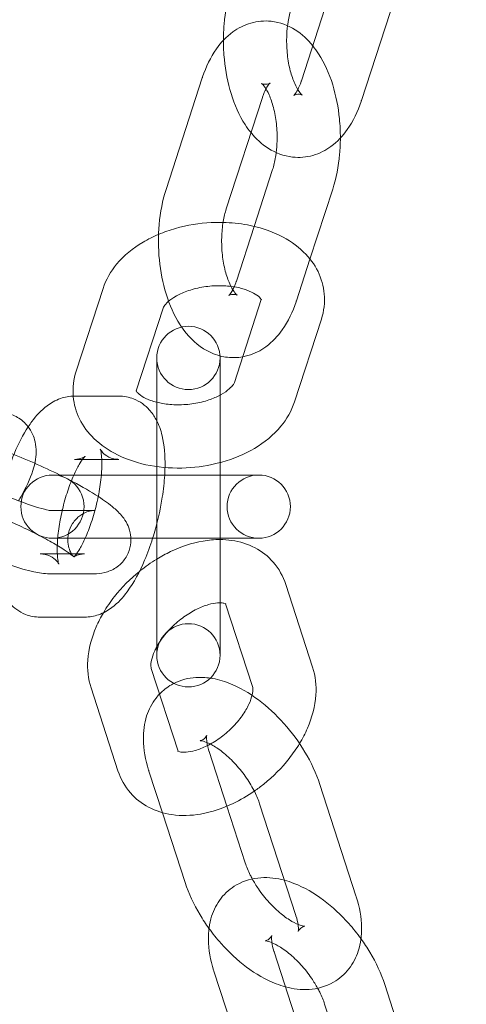
# Model space of a CAD drawing. Units: millimetres. Extents: x 0 to 23420, y -1000 to 12006.
# Drawn here: x 20201 to 20236, y 5464 to 5541 of the extents above; entities that cross this region are included whole.
import ezdxf

# ---------------------------------------------------------------- set-up
doc = ezdxf.new("R2010")
doc.units = ezdxf.units.MM

# ---------------------------------------------------------------- blocks, each defined once
blk = doc.blocks.new('A$C0b3de8f3')
at = {"color": 0, "linetype": 'Continuous', "lineweight": 0}
for p, q in [((-29588.327, 3947.419), (-29585.463, 3956.232)), ((-29583.571, 3945.874), (-29580.708, 3954.687)), ((-29596.16, 3947.658), (-29599.023, 3938.845)), ((-29591.404, 3946.113), (-29594.268, 3937.3)), ((-29592.061, 3935.926), (-29590.604, 3940.409)), ((-29587.643, 3933.342), (-29585.849, 3938.864)), ((-29593.468, 3931.596), (-29592.061, 3935.926)), ((-29588.713, 3930.051), (-29587.643, 3933.342)), ((-29604.012, 3931.014), (-29606.138, 3924.473)), ((-29593.623, 3923.593), (-29591.498, 3930.134)), ((-29599.257, 3929.469), (-29601.382, 3922.928)), ((-29588.868, 3922.048), (-29586.743, 3928.589)), ((-29599.759, 3925.526), (-29599.759, 3920.555)), ((-29594.759, 3919.126), (-29594.759, 3925.526)), ((-29602.752, 3922.512), (-29606.271, 3922.512)), ((-29599.759, 3920.555), (-29599.759, 3919.126)), ((-29599.759, 3911.276), (-29599.759, 3919.126)), ((-29594.759, 3916.276), (-29594.759, 3919.126)), ((-29605.632, 3917.512), (-29606.271, 3917.512)), ((-29602.752, 3917.512), (-29605.632, 3917.512)), ((-29606.318, 3916.276), (-29608.013, 3916.276)), ((-29595.569, 3916.276), (-29606.318, 3916.276)), ((-29595.569, 3916.276), (-29592.05, 3916.276)), ((-29594.759, 3911.276), (-29594.759, 3916.276)), ((-29591.694, 3916.276), (-29592.05, 3916.276)), ((-29608.217, 3913.47), (-29608.19, 3913.47)), ((-29608.19, 3913.47), (-29604.698, 3913.47)), ((-29608.013, 3911.276), (-29601.807, 3911.276)), ((-29601.807, 3911.276), (-29595.569, 3911.276)), ((-29599.759, 3908.426), (-29599.759, 3911.276)), ((-29595.569, 3911.276), (-29592.05, 3911.276)), ((-29594.759, 3908.426), (-29594.759, 3911.276)), ((-29592.05, 3911.276), (-29591.694, 3911.276)), ((-29608.99, 3910.04), (-29605.472, 3910.04)), ((-29608.217, 3908.47), (-29604.698, 3908.47)), ((-29599.759, 3908.426), (-29599.759, 3902.026)), ((-29594.759, 3902.026), (-29594.759, 3908.426)), ((-29587.435, 3901.094), (-29589.561, 3907.635)), ((-29592.191, 3899.549), (-29594.316, 3906.09)), ((-29608.99, 3905.04), (-29605.472, 3905.04)), ((-29600.202, 3900.991), (-29598.077, 3894.45)), ((-29604.957, 3899.446), (-29602.832, 3892.905)), ((-29595.624, 3894.425), (-29594.217, 3890.095)), ((-29600.379, 3892.88), (-29599.31, 3889.589)), ((-29584.005, 3883.013), (-29586.869, 3891.826)), ((-29594.217, 3890.095), (-29592.761, 3885.613)), ((-29588.761, 3881.468), (-29591.624, 3890.281)), ((-29599.31, 3889.589), (-29597.516, 3884.067)), ((-29590.483, 3878.603), (-29587.62, 3869.79)), ((-29595.238, 3877.058), (-29592.375, 3868.245)), ((-29579.933, 3870.481), (-29581.728, 3876.003)), ((-29585.026, 3869.975), (-29586.483, 3874.458))]:
    blk.add_line(p, q, dxfattribs=at)
blk.add_circle((-29487.056, 3913.776), 225, dxfattribs=at)
for centre, radius, start, end in [((-29487.056, 3913.776), 245, 17.82571, 342.17429), ((-29597.259, 3925.526), 2.5, 0, 180), ((-29597.259, 3925.526), 2.5, 180, 0), ((-29608.013, 3913.776), 2.5, 90, 270), ((-29608.013, 3913.776), 2.5, 270, 90), ((-29591.694, 3913.776), 2.5, 90, 270), ((-29591.694, 3913.776), 2.5, 270, 90), ((-29597.259, 3902.026), 2.5, 0, 180), ((-29597.259, 3902.026), 2.5, 180, 0)]:
    blk.add_arc(centre, radius, start, end, dxfattribs=at)
for points, knots in [([(-29593.882, 3954.668), (-29594.165, 3953.796), (-29594.345, 3952.864), (-29594.469, 3951.485), (-29594.489, 3951.059), (-29594.49, 3950.632)], [0.9684313, 0.9684313, 0.9684313, 0.9684313, 1.348307, 1.348307, 1.515437, 1.515437, 1.515437, 1.515437]), ([(-29589.127, 3953.123), (-29589.222, 3952.829), (-29589.305, 3952.49), (-29589.386, 3952.01), (-29589.402, 3951.896), (-29589.417, 3951.78)], [0.9684313, 0.9684313, 0.9684313, 0.9684313, 1.2091687, 1.2091687, 1.2820832, 1.2820832, 1.2820832, 1.2820832]), ([(-29587.423, 3950.2), (-29587.81, 3950.678), (-29588.266, 3951.112), (-29589.363, 3951.803), (-29590.013, 3952.056), (-29591.247, 3952.192), (-29591.804, 3952.143), (-29592.847, 3951.845), (-29593.328, 3951.595), (-29594.265, 3950.913), (-29594.688, 3950.454), (-29595.516, 3949.283), (-29595.868, 3948.534), (-29596.143, 3947.71), (-29596.151, 3947.684), (-29596.16, 3947.658)], [5.707269, 5.707269, 5.707269, 5.707269, 5.968048, 5.968048, 6.226953, 6.226953, 6.426613, 6.426613, 6.632388, 6.632388, 6.890995, 6.890995, 7.240283, 7.240283, 7.251617, 7.251617, 7.251617, 7.251617]), ([(-29589.417, 3951.78), (-29589.454, 3951.484), (-29589.478, 3951.174), (-29589.499, 3950.406), (-29589.48, 3949.942), (-29589.38, 3949.044), (-29589.301, 3948.611), (-29589.1, 3947.841), (-29588.98, 3947.501), (-29588.739, 3946.959), (-29588.617, 3946.748), (-29588.417, 3946.462), (-29588.334, 3946.376), (-29588.245, 3946.296), (-29588.236, 3946.299), (-29588.327, 3946.341), (-29588.461, 3946.379), (-29588.757, 3946.366), (-29588.892, 3946.305), (-29588.928, 3946.283), (-29588.93, 3946.281), (-29588.93, 3946.281)], [1.282083, 1.282083, 1.282083, 1.282083, 1.467926, 1.467926, 1.736065, 1.736065, 2.003679, 2.003679, 2.260295, 2.260295, 2.496026, 2.496026, 2.707595, 2.707595, 2.910295, 2.910295, 3.163734, 3.163734, 3.446788, 3.446788, 3.497244, 3.497244, 3.497244, 3.497244]), ([(-29594.49, 3950.632), (-29594.491, 3950.122), (-29594.467, 3949.611), (-29594.325, 3948.181), (-29594.148, 3947.273), (-29593.61, 3945.537), (-29593.248, 3944.71), (-29592.626, 3943.748), (-29592.473, 3943.536), (-29592.308, 3943.332)], [1.515437, 1.515437, 1.515437, 1.515437, 1.714859, 1.714859, 2.079276, 2.079276, 2.454479, 2.454479, 2.565677, 2.565677, 2.565677, 2.565677]), ([(-29585.241, 3942.9), (-29585.24, 3943.409), (-29585.264, 3943.92), (-29585.406, 3945.351), (-29585.584, 3946.259), (-29586.121, 3947.995), (-29586.483, 3948.821), (-29587.105, 3949.783), (-29587.258, 3949.996), (-29587.423, 3950.2)], [4.65703, 4.65703, 4.65703, 4.65703, 4.856452, 4.856452, 5.220868, 5.220868, 5.596072, 5.596072, 5.707269, 5.707269, 5.707269, 5.707269]), ([(-29590.314, 3941.752), (-29590.277, 3942.048), (-29590.253, 3942.357), (-29590.232, 3943.126), (-29590.252, 3943.59), (-29590.351, 3944.487), (-29590.43, 3944.92), (-29590.631, 3945.69), (-29590.751, 3946.03), (-29590.992, 3946.573), (-29591.114, 3946.784), (-29591.315, 3947.07), (-29591.397, 3947.156), (-29591.486, 3947.236), (-29591.495, 3947.232), (-29591.404, 3947.191), (-29591.27, 3947.153), (-29590.975, 3947.166), (-29590.839, 3947.227), (-29590.803, 3947.249), (-29590.801, 3947.251), (-29590.801, 3947.251)], [4.423676, 4.423676, 4.423676, 4.423676, 4.609519, 4.609519, 4.877657, 4.877657, 5.145272, 5.145272, 5.401888, 5.401888, 5.637618, 5.637618, 5.849187, 5.849187, 6.051888, 6.051888, 6.305326, 6.305326, 6.58838, 6.58838, 6.638837, 6.638837, 6.638837, 6.638837]), ([(-29590.801, 3947.251), (-29590.801, 3947.251), (-29590.836, 3947.224), (-29590.95, 3947.085), (-29591.032, 3946.967), (-29591.21, 3946.631), (-29591.307, 3946.408), (-29591.397, 3946.135), (-29591.401, 3946.124), (-29591.404, 3946.113)], [6.6388371, 6.6388371, 6.6388371, 6.6388371, 6.8227958, 6.8227958, 7.0250612, 7.0250612, 7.2426925, 7.2426925, 7.2516166, 7.2516166, 7.2516166, 7.2516166]), ([(-29588.93, 3946.281), (-29588.93, 3946.281), (-29588.895, 3946.308), (-29588.781, 3946.446), (-29588.699, 3946.565), (-29588.521, 3946.9), (-29588.424, 3947.124), (-29588.334, 3947.397), (-29588.33, 3947.408), (-29588.327, 3947.419)], [3.4972444, 3.4972444, 3.4972444, 3.4972444, 3.6812031, 3.6812031, 3.8834685, 3.8834685, 4.1010998, 4.1010998, 4.110024, 4.110024, 4.110024, 4.110024]), ([(-29592.308, 3943.332), (-29591.921, 3942.854), (-29591.465, 3942.42), (-29590.368, 3941.729), (-29589.718, 3941.475), (-29588.484, 3941.34), (-29587.928, 3941.389), (-29586.884, 3941.687), (-29586.403, 3941.936), (-29585.466, 3942.618), (-29585.043, 3943.078), (-29584.215, 3944.249), (-29583.863, 3944.997), (-29583.588, 3945.822), (-29583.58, 3945.848), (-29583.571, 3945.874)], [2.565677, 2.565677, 2.565677, 2.565677, 2.826455, 2.826455, 3.085361, 3.085361, 3.28502, 3.28502, 3.490795, 3.490795, 3.749402, 3.749402, 4.09869, 4.09869, 4.110024, 4.110024, 4.110024, 4.110024]), ([(-29585.849, 3938.864), (-29585.566, 3939.736), (-29585.386, 3940.668), (-29585.262, 3942.047), (-29585.242, 3942.473), (-29585.241, 3942.9)], [4.110024, 4.110024, 4.110024, 4.110024, 4.4898997, 4.4898997, 4.6570297, 4.6570297, 4.6570297, 4.6570297]), ([(-29590.604, 3940.409), (-29590.509, 3940.702), (-29590.426, 3941.042), (-29590.346, 3941.522), (-29590.329, 3941.636), (-29590.314, 3941.752)], [4.110024, 4.110024, 4.110024, 4.110024, 4.3507614, 4.3507614, 4.4236759, 4.4236759, 4.4236759, 4.4236759]), ([(-29599.023, 3938.845), (-29599.307, 3937.973), (-29599.487, 3937.041), (-29599.656, 3935.159), (-29599.65, 3934.213), (-29599.466, 3932.358), (-29599.289, 3931.45), (-29598.751, 3929.714), (-29598.389, 3928.887), (-29597.871, 3928.086), (-29597.831, 3928.027), (-29597.791, 3927.968)], [0.968431, 0.968431, 0.968431, 0.968431, 1.348307, 1.348307, 1.714859, 1.714859, 2.079276, 2.079276, 2.454479, 2.454479, 2.484578, 2.484578, 2.484578, 2.484578]), ([(-29594.268, 3937.3), (-29594.363, 3937.006), (-29594.447, 3936.667), (-29594.574, 3935.903), (-29594.616, 3935.475), (-29594.64, 3934.583), (-29594.621, 3934.119), (-29594.522, 3933.222), (-29594.442, 3932.788), (-29594.241, 3932.018), (-29594.122, 3931.678), (-29593.88, 3931.136), (-29593.758, 3930.925), (-29593.558, 3930.639), (-29593.476, 3930.553), (-29593.405, 3930.49), (-29593.391, 3930.481), (-29593.391, 3930.481)], [0.968431, 0.968431, 0.968431, 0.968431, 1.209169, 1.209169, 1.467926, 1.467926, 1.736065, 1.736065, 2.003679, 2.003679, 2.260295, 2.260295, 2.496026, 2.496026, 2.707595, 2.707595, 2.82086, 2.82086, 2.82086, 2.82086]), ([(-29594.518, 3936.236), (-29594.829, 3936.243), (-29595.141, 3936.239), (-29596.407, 3936.176), (-29597.36, 3936.022), (-29598.733, 3935.635), (-29599.185, 3935.478), (-29599.622, 3935.294)], [7.7281885, 7.7281885, 7.7281885, 7.7281885, 7.8462358, 7.8462358, 8.20823, 8.20823, 8.3923536, 8.3923536, 8.3923536, 8.3923536]), ([(-29586.743, 3928.589), (-29586.538, 3929.221), (-29586.451, 3929.909), (-29586.567, 3931.202), (-29586.742, 3931.804), (-29587.299, 3932.936), (-29587.694, 3933.456), (-29588.699, 3934.436), (-29589.337, 3934.865), (-29590.824, 3935.598), (-29591.693, 3935.871), (-29593.225, 3936.156), (-29593.869, 3936.221), (-29594.518, 3936.236)], [6.082742, 6.082742, 6.082742, 6.082742, 6.337896, 6.337896, 6.569415, 6.569415, 6.821017, 6.821017, 7.125984, 7.125984, 7.481372, 7.481372, 7.728188, 7.728188, 7.728188, 7.728188]), ([(-29599.622, 3935.294), (-29600.048, 3935.115), (-29600.459, 3934.91), (-29601.64, 3934.212), (-29602.353, 3933.639), (-29603.399, 3932.378), (-29603.779, 3931.732), (-29604.012, 3931.014)], [8.3923536, 8.3923536, 8.3923536, 8.3923536, 8.5719772, 8.5719772, 8.9344285, 8.9344285, 9.2243349, 9.2243349, 9.2243349, 9.2243349]), ([(-29591.498, 3930.134), (-29591.483, 3930.182), (-29591.492, 3930.134), (-29591.488, 3930.12), (-29591.493, 3930.158), (-29591.648, 3930.335), (-29591.775, 3930.45), (-29592.14, 3930.678), (-29592.366, 3930.79), (-29592.912, 3930.99), (-29593.235, 3931.076), (-29593.957, 3931.201), (-29594.358, 3931.236), (-29595.192, 3931.241), (-29595.625, 3931.209), (-29596.467, 3931.076), (-29596.875, 3930.976), (-29597.609, 3930.728), (-29597.937, 3930.582), (-29598.478, 3930.28), (-29598.694, 3930.124), (-29599.01, 3929.844), (-29599.114, 3929.719), (-29599.227, 3929.549), (-29599.248, 3929.496), (-29599.257, 3929.469)], [6.082742, 6.082742, 6.082742, 6.082742, 6.442634, 6.442634, 6.756793, 6.756793, 7.018526, 7.018526, 7.254766, 7.254766, 7.499597, 7.499597, 7.756227, 7.756227, 8.020332, 8.020332, 8.284973, 8.284973, 8.542798, 8.542798, 8.788492, 8.788492, 9.024796, 9.024796, 9.224335, 9.224335, 9.224335, 9.224335]), ([(-29593.638, 3931.146), (-29593.583, 3931.27), (-29593.529, 3931.41), (-29593.475, 3931.574), (-29593.471, 3931.585), (-29593.468, 3931.596)], [3.974011, 3.974011, 3.974011, 3.974011, 4.1010998, 4.1010998, 4.110024, 4.110024, 4.110024, 4.110024]), ([(-29593.391, 3930.481), (-29593.391, 3930.481), (-29593.4, 3930.487), (-29593.468, 3930.518), (-29593.602, 3930.556), (-29593.898, 3930.543), (-29594.033, 3930.482), (-29594.088, 3930.448), (-29594.051, 3930.467), (-29593.922, 3930.623), (-29593.84, 3930.742), (-29593.752, 3930.908), (-29593.749, 3930.913), (-29593.747, 3930.918)], [2.82086, 2.82086, 2.82086, 2.82086, 2.910295, 2.910295, 3.163734, 3.163734, 3.446788, 3.446788, 3.681203, 3.681203, 3.883469, 3.883469, 3.889423, 3.889423, 3.889423, 3.889423]), ([(-29592.966, 3925.617), (-29592.827, 3925.642), (-29592.689, 3925.674), (-29592.025, 3925.864), (-29591.544, 3926.113), (-29590.607, 3926.795), (-29590.184, 3927.255), (-29589.356, 3928.426), (-29589.004, 3929.175), (-29588.73, 3929.999), (-29588.721, 3930.025), (-29588.713, 3930.051)], [3.232746, 3.232746, 3.232746, 3.232746, 3.2850202, 3.2850202, 3.4907953, 3.4907953, 3.7494022, 3.7494022, 4.0986902, 4.0986902, 4.110024, 4.110024, 4.110024, 4.110024]), ([(-29597.791, 3927.968), (-29597.336, 3927.305), (-29596.777, 3926.705), (-29595.669, 3926.007), (-29595.235, 3925.809), (-29594.764, 3925.687)], [2.4845781, 2.4845781, 2.4845781, 2.4845781, 2.8264552, 2.8264552, 3.0093384, 3.0093384, 3.0093384, 3.0093384]), ([(-29594.764, 3925.687), (-29594.569, 3925.636), (-29594.367, 3925.598), (-29593.766, 3925.532), (-29593.358, 3925.546), (-29592.966, 3925.617)], [3.0093384, 3.0093384, 3.0093384, 3.0093384, 3.0853607, 3.0853607, 3.232746, 3.232746, 3.232746, 3.232746]), ([(-29594.759, 3922.585), (-29594.728, 3922.601), (-29594.697, 3922.618), (-29594.403, 3922.783), (-29594.187, 3922.938), (-29593.87, 3923.219), (-29593.766, 3923.344), (-29593.654, 3923.514), (-29593.632, 3923.567), (-29593.623, 3923.593)], [5.3729466, 5.3729466, 5.3729466, 5.3729466, 5.401205, 5.401205, 5.6468995, 5.6468995, 5.883203, 5.883203, 6.0827423, 6.0827423, 6.0827423, 6.0827423]), ([(-29601.384, 3922.922), (-29601.395, 3922.884), (-29601.389, 3922.929), (-29601.391, 3922.937), (-29601.391, 3922.937), (-29601.391, 3922.937)], [2.9576883, 2.9576883, 2.9576883, 2.9576883, 3.3010414, 3.3010414, 3.3289043, 3.3289043, 3.3289043, 3.3289043]), ([(-29601.391, 3922.937), (-29601.391, 3922.937), (-29601.38, 3922.896), (-29601.232, 3922.727), (-29601.106, 3922.612), (-29600.74, 3922.384), (-29600.515, 3922.272), (-29600.096, 3922.12), (-29599.933, 3922.069), (-29599.759, 3922.025)], [3.3289043, 3.3289043, 3.3289043, 3.3289043, 3.6152007, 3.6152007, 3.8769333, 3.8769333, 4.1131733, 4.1131733, 4.2453997, 4.2453997, 4.2453997, 4.2453997]), ([(-29606.271, 3922.512), (-29606.673, 3922.512), (-29607.047, 3922.435), (-29607.793, 3922.175), (-29608.135, 3921.971), (-29608.928, 3921.38), (-29609.3, 3920.96), (-29609.74, 3920.367), (-29609.837, 3920.227), (-29609.931, 3920.083)], [6.2831853, 6.2831853, 6.2831853, 6.2831853, 6.4098788, 6.4098788, 6.5748807, 6.5748807, 6.8564158, 6.8564158, 6.94048, 6.94048, 6.94048, 6.94048]), ([(-29606.371, 3922.51), (-29606.37, 3922.499), (-29606.369, 3922.487), (-29606.313, 3921.861), (-29606.138, 3921.259), (-29605.581, 3920.126), (-29605.186, 3919.606), (-29604.181, 3918.626), (-29603.543, 3918.198), (-29602.057, 3917.465), (-29601.187, 3917.191), (-29599.356, 3916.851), (-29598.391, 3916.792), (-29596.525, 3916.884), (-29595.624, 3917.024), (-29594.759, 3917.256)], [3.192005, 3.192005, 3.192005, 3.192005, 3.196304, 3.196304, 3.427822, 3.427822, 3.679425, 3.679425, 3.984392, 3.984392, 4.33978, 4.33978, 4.704643, 4.704643, 5.046968, 5.046968, 5.046968, 5.046968]), ([(-29599.133, 3916.276), (-29599.12, 3916.507), (-29599.111, 3916.736), (-29599.095, 3917.812), (-29599.152, 3918.608), (-29599.442, 3919.812), (-29599.584, 3920.239), (-29599.961, 3920.93), (-29600.133, 3921.188), (-29600.666, 3921.771), (-29601.083, 3922.092), (-29601.959, 3922.437), (-29602.366, 3922.512), (-29602.752, 3922.512)], [5.151103, 5.151103, 5.151103, 5.151103, 5.255343, 5.255343, 5.64857, 5.64857, 5.867041, 5.867041, 5.993302, 5.993302, 6.161489, 6.161489, 6.283185, 6.283185, 6.283185, 6.283185]), ([(-29599.759, 3922.025), (-29599.611, 3921.987), (-29599.455, 3921.953), (-29598.923, 3921.862), (-29598.523, 3921.826), (-29597.689, 3921.821), (-29597.255, 3921.854), (-29596.414, 3921.986), (-29596.006, 3922.087), (-29595.311, 3922.321), (-29595.015, 3922.448), (-29594.759, 3922.585)], [4.2454, 4.2454, 4.2454, 4.2454, 4.358004, 4.358004, 4.614635, 4.614635, 4.87874, 4.87874, 5.14338, 5.14338, 5.372947, 5.372947, 5.372947, 5.372947]), ([(-29594.759, 3917.256), (-29594.709, 3917.269), (-29594.66, 3917.283), (-29593.695, 3917.554), (-29592.823, 3917.915), (-29591.241, 3918.85), (-29590.528, 3919.424), (-29589.482, 3920.684), (-29589.102, 3921.33), (-29588.868, 3922.048)], [5.046968, 5.046968, 5.046968, 5.046968, 5.066637, 5.066637, 5.430385, 5.430385, 5.792836, 5.792836, 6.082742, 6.082742, 6.082742, 6.082742]), ([(-29610.697, 3914.238), (-29610.629, 3914.35), (-29610.563, 3914.462), (-29610.098, 3915.272), (-29609.776, 3915.939), (-29609.413, 3917.083), (-29609.303, 3917.541), (-29609.301, 3918.356), (-29609.321, 3918.619), (-29609.474, 3919.288), (-29609.648, 3919.722), (-29610.179, 3920.399), (-29610.466, 3920.65), (-29611.08, 3921.012), (-29611.402, 3921.125), (-29611.929, 3921.232), (-29612.145, 3921.249), (-29612.345, 3921.249)], [3.71826, 3.71826, 3.71826, 3.71826, 3.780535, 3.780535, 4.171215, 4.171215, 4.420918, 4.420918, 4.525522, 4.525522, 4.661707, 4.661707, 4.757901, 4.757901, 4.853482, 4.853482, 4.928131, 4.928131, 4.928131, 4.928131]), ([(-29609.931, 3920.083), (-29610.342, 3919.457), (-29610.7, 3918.758), (-29611.351, 3917.221), (-29611.639, 3916.383), (-29612.106, 3914.698), (-29612.289, 3913.856), (-29612.548, 3912.191), (-29612.624, 3911.369), (-29612.64, 3910.259), (-29612.633, 3909.935), (-29612.613, 3909.618)], [6.94048, 6.94048, 6.94048, 6.94048, 7.306305, 7.306305, 7.680606, 7.680606, 8.036503, 8.036503, 8.396936, 8.396936, 8.550002, 8.550002, 8.550002, 8.550002]), ([(-29606.517, 3915.808), (-29607.125, 3916.13), (-29607.772, 3916.452), (-29609.12, 3917.083), (-29609.82, 3917.39), (-29611.188, 3917.949), (-29611.854, 3918.2), (-29613.134, 3918.632), (-29613.735, 3918.808), (-29614.707, 3919.015), (-29615.081, 3919.081), (-29615.562, 3919.081)], [2.775016, 2.775016, 2.775016, 2.775016, 3.098007, 3.098007, 3.435704, 3.435704, 3.777417, 3.777417, 4.143338, 4.143338, 4.409055, 4.409055, 4.409055, 4.409055]), ([(-29604.114, 3917.512), (-29604.119, 3917.619), (-29604.127, 3917.717), (-29604.157, 3918.016), (-29604.188, 3918.174), (-29604.228, 3918.32), (-29604.241, 3918.338), (-29604.208, 3918.272), (-29604.173, 3918.206), (-29604.014, 3918.017), (-29603.889, 3917.894), (-29603.504, 3917.656), (-29603.226, 3917.554), (-29602.888, 3917.515), (-29602.819, 3917.512), (-29602.752, 3917.512)], [5.3786506, 5.3786506, 5.3786506, 5.3786506, 5.4691951, 5.4691951, 5.6812515, 5.6812515, 5.8430703, 5.8430703, 5.9736401, 5.9736401, 6.1015848, 6.1015848, 6.2455509, 6.2455509, 6.2831853, 6.2831853, 6.2831853, 6.2831853]), ([(-29605.428, 3917.753), (-29605.428, 3917.753), (-29605.435, 3917.747), (-29605.475, 3917.707), (-29605.53, 3917.647), (-29605.683, 3917.446), (-29605.788, 3917.289), (-29606.037, 3916.864), (-29606.183, 3916.578), (-29606.491, 3915.888), (-29606.653, 3915.473), (-29606.96, 3914.559), (-29607.103, 3914.057), (-29607.229, 3913.525), (-29607.235, 3913.497), (-29607.242, 3913.47)], [6.622536, 6.622536, 6.622536, 6.622536, 6.687605, 6.687605, 6.839815, 6.839815, 7.028825, 7.028825, 7.258117, 7.258117, 7.518907, 7.518907, 7.797312, 7.797312, 7.812336, 7.812336, 7.812336, 7.812336]), ([(-29606.271, 3917.512), (-29606.013, 3917.512), (-29605.802, 3917.569), (-29605.548, 3917.67), (-29605.481, 3917.714), (-29605.435, 3917.747), (-29605.428, 3917.753), (-29605.428, 3917.753)], [6.2831853, 6.2831853, 6.2831853, 6.2831853, 6.4294887, 6.4294887, 6.55803, 6.55803, 6.6225361, 6.6225361, 6.6225361, 6.6225361]), ([(-29604.146, 3916.276), (-29604.129, 3916.481), (-29604.117, 3916.677), (-29604.103, 3917.1), (-29604.105, 3917.319), (-29604.114, 3917.512)], [5.0881699, 5.0881699, 5.0881699, 5.0881699, 5.2153321, 5.2153321, 5.3786506, 5.3786506, 5.3786506, 5.3786506]), ([(-29615.086, 3916.249), (-29614.726, 3916.056), (-29614.341, 3915.858), (-29613.41, 3915.4), (-29612.853, 3915.141), (-29611.752, 3914.658), (-29611.208, 3914.434), (-29610.206, 3914.05), (-29609.747, 3913.888), (-29608.994, 3913.651), (-29608.687, 3913.568), (-29608.306, 3913.484), (-29608.192, 3913.47), (-29608.18, 3913.469), (-29608.18, 3913.469), (-29608.18, 3913.469)], [5.883153, 5.883153, 5.883153, 5.883153, 6.107099, 6.107099, 6.408097, 6.408097, 6.709762, 6.709762, 7.003195, 7.003195, 7.271073, 7.271073, 7.476494, 7.476494, 7.486886, 7.486886, 7.486886, 7.486886]), ([(-29604.698, 3908.47), (-29604.472, 3908.47), (-29604.218, 3908.481), (-29603.741, 3908.599), (-29603.589, 3908.646), (-29603.159, 3908.832), (-29602.848, 3909.012), (-29602.346, 3909.527), (-29602.154, 3909.802), (-29601.905, 3910.377), (-29601.837, 3910.667), (-29601.789, 3911.228), (-29601.816, 3911.492), (-29601.921, 3911.995), (-29602.009, 3912.212), (-29602.22, 3912.642), (-29602.346, 3912.82), (-29602.7, 3913.27), (-29602.918, 3913.471), (-29603.517, 3913.984), (-29603.92, 3914.27), (-29604.97, 3914.951), (-29605.649, 3915.345), (-29606.433, 3915.763), (-29606.474, 3915.786), (-29606.517, 3915.808)], [1.267462, 1.267462, 1.267462, 1.267462, 1.39231, 1.39231, 1.442528, 1.442528, 1.519765, 1.519765, 1.573924, 1.573924, 1.622773, 1.622773, 1.677124, 1.677124, 1.74653, 1.74653, 1.845413, 1.845413, 2.041224, 2.041224, 2.355383, 2.355383, 2.752686, 2.752686, 2.775016, 2.775016, 2.775016, 2.775016]), ([(-29605.472, 3910.04), (-29605.73, 3910.04), (-29605.94, 3909.983), (-29606.195, 3909.881), (-29606.261, 3909.837), (-29606.323, 3909.793), (-29606.319, 3909.793), (-29606.268, 3909.844), (-29606.213, 3909.905), (-29606.059, 3910.106), (-29605.954, 3910.262), (-29605.706, 3910.687), (-29605.56, 3910.973), (-29605.251, 3911.663), (-29605.09, 3912.078), (-29604.783, 3912.992), (-29604.64, 3913.494), (-29604.398, 3914.514), (-29604.3, 3915.032), (-29604.195, 3915.783), (-29604.166, 3916.035), (-29604.146, 3916.276)], [3.141593, 3.141593, 3.141593, 3.141593, 3.287896, 3.287896, 3.416437, 3.416437, 3.546012, 3.546012, 3.698222, 3.698222, 3.887233, 3.887233, 4.116524, 4.116524, 4.377314, 4.377314, 4.655719, 4.655719, 4.939066, 4.939066, 5.08817, 5.08817, 5.08817, 5.08817]), ([(-29600.088, 3911.276), (-29600.01, 3911.525), (-29599.935, 3911.778), (-29599.637, 3912.853), (-29599.454, 3913.696), (-29599.232, 3915.118), (-29599.167, 3915.706), (-29599.133, 3916.276)], [4.4286498, 4.4286498, 4.4286498, 4.4286498, 4.5390134, 4.5390134, 4.8949104, 4.8949104, 5.1511026, 5.1511026, 5.1511026, 5.1511026]), ([(-29604.698, 3913.47), (-29604.735, 3913.47), (-29604.801, 3913.47), (-29605.008, 3913.437), (-29605.128, 3913.413), (-29605.441, 3913.299), (-29605.633, 3913.212), (-29606.042, 3912.911), (-29606.255, 3912.703), (-29606.573, 3912.211), (-29606.684, 3911.947), (-29606.804, 3911.43), (-29606.814, 3911.181), (-29606.778, 3910.734), (-29606.726, 3910.546), (-29606.619, 3910.244), (-29606.561, 3910.136), (-29606.465, 3909.972), (-29606.426, 3909.92), (-29606.365, 3909.842), (-29606.348, 3909.824), (-29606.338, 3909.813), (-29606.355, 3909.832), (-29606.443, 3909.907), (-29606.532, 3909.979), (-29606.811, 3910.183), (-29607.027, 3910.329), (-29607.594, 3910.685), (-29607.965, 3910.903), (-29608.823, 3911.376), (-29609.319, 3911.634), (-29610.37, 3912.151), (-29610.926, 3912.41), (-29612.027, 3912.893), (-29612.572, 3913.118), (-29613.573, 3913.502), (-29614.032, 3913.663), (-29614.785, 3913.901), (-29615.092, 3913.983), (-29615.473, 3914.067), (-29615.587, 3914.081), (-29615.603, 3914.082), (-29615.593, 3914.081), (-29615.562, 3914.081)], [1.267462, 1.267462, 1.267462, 1.267462, 1.35772, 1.35772, 1.426418, 1.426418, 1.491207, 1.491207, 1.550229, 1.550229, 1.600497, 1.600497, 1.651631, 1.651631, 1.710858, 1.710858, 1.775536, 1.775536, 1.843277, 1.843277, 1.92398, 1.92398, 2.033239, 2.033239, 2.190675, 2.190675, 2.408262, 2.408262, 2.674211, 2.674211, 2.965507, 2.965507, 3.266504, 3.266504, 3.568169, 3.568169, 3.861603, 3.861603, 4.129481, 4.129481, 4.334902, 4.334902, 4.409055, 4.409055, 4.409055, 4.409055]), ([(-29607.242, 3913.47), (-29607.355, 3912.983), (-29607.446, 3912.493), (-29607.579, 3911.547), (-29607.619, 3911.091), (-29607.643, 3910.32), (-29607.632, 3909.995), (-29607.586, 3909.535), (-29607.554, 3909.377), (-29607.514, 3909.232), (-29607.502, 3909.213), (-29607.535, 3909.279), (-29607.57, 3909.345), (-29607.729, 3909.535), (-29607.854, 3909.658), (-29608.239, 3909.895), (-29608.516, 3909.997), (-29608.855, 3910.036), (-29608.924, 3910.04), (-29608.99, 3910.04)], [7.812336, 7.812336, 7.812336, 7.812336, 8.080659, 8.080659, 8.356925, 8.356925, 8.610788, 8.610788, 8.822844, 8.822844, 8.984663, 8.984663, 9.115233, 9.115233, 9.243177, 9.243177, 9.387144, 9.387144, 9.424778, 9.424778, 9.424778, 9.424778]), ([(-29605.472, 3905.04), (-29605.07, 3905.04), (-29604.695, 3905.116), (-29603.95, 3905.376), (-29603.608, 3905.58), (-29602.815, 3906.171), (-29602.443, 3906.591), (-29601.563, 3907.779), (-29601.117, 3908.619), (-29600.489, 3910.101), (-29600.277, 3910.679), (-29600.088, 3911.276)], [3.141593, 3.141593, 3.141593, 3.141593, 3.268286, 3.268286, 3.433288, 3.433288, 3.714823, 3.714823, 4.164712, 4.164712, 4.42865, 4.42865, 4.42865, 4.42865]), ([(-29594.759, 3911.173), (-29595.209, 3911.175), (-29595.658, 3911.134), (-29596.982, 3910.906), (-29597.846, 3910.617), (-29599.044, 3910.045), (-29599.406, 3909.848), (-29599.759, 3909.632)], [1.0980108, 1.0980108, 1.0980108, 1.0980108, 1.2777703, 1.2777703, 1.6331583, 1.6331583, 1.7910869, 1.7910869, 1.7910869, 1.7910869]), ([(-29589.561, 3907.635), (-29589.766, 3908.267), (-29590.101, 3908.874), (-29590.954, 3909.852), (-29591.45, 3910.236), (-29592.566, 3910.824), (-29593.191, 3911.013), (-29594.132, 3911.15), (-29594.446, 3911.172), (-29594.759, 3911.173)], [0.2345284, 0.2345284, 0.2345284, 0.2345284, 0.4896826, 0.4896826, 0.7212012, 0.7212012, 0.9728035, 0.9728035, 1.0980108, 1.0980108, 1.0980108, 1.0980108]), ([(-29615.655, 3910.936), (-29615.553, 3910.887), (-29615.451, 3910.839), (-29614.659, 3910.469), (-29613.959, 3910.161), (-29612.591, 3909.602), (-29611.926, 3909.352), (-29610.645, 3908.919), (-29610.044, 3908.743), (-29609.073, 3908.536), (-29608.698, 3908.47), (-29608.217, 3908.47)], [6.189303, 6.189303, 6.189303, 6.189303, 6.2396, 6.2396, 6.577297, 6.577297, 6.919009, 6.919009, 7.284931, 7.284931, 7.550648, 7.550648, 7.550648, 7.550648]), ([(-29612.613, 3909.618), (-29612.581, 3909.121), (-29612.518, 3908.642), (-29612.301, 3907.74), (-29612.159, 3907.312), (-29611.782, 3906.621), (-29611.609, 3906.364), (-29611.077, 3905.781), (-29610.659, 3905.459), (-29609.783, 3905.115), (-29609.376, 3905.04), (-29608.99, 3905.04)], [8.5500015, 8.5500015, 8.5500015, 8.5500015, 8.7901632, 8.7901632, 9.0086337, 9.0086337, 9.1348948, 9.1348948, 9.3030822, 9.3030822, 9.424778, 9.424778, 9.424778, 9.424778]), ([(-29599.759, 3909.632), (-29600.221, 3909.35), (-29600.668, 3909.034), (-29601.106, 3908.681), (-29601.119, 3908.671), (-29601.132, 3908.661)], [1.7910869, 1.7910869, 1.7910869, 1.7910869, 1.9980219, 1.9980219, 2.0041441, 2.0041441, 2.0041441, 2.0041441]), ([(-29601.132, 3908.661), (-29601.862, 3908.069), (-29602.529, 3907.395), (-29603.426, 3906.258), (-29603.72, 3905.832), (-29603.979, 3905.392)], [2.0041441, 2.0041441, 2.0041441, 2.0041441, 2.3600162, 2.3600162, 2.558803, 2.558803, 2.558803, 2.558803]), ([(-29594.759, 3906.173), (-29594.818, 3906.173), (-29594.882, 3906.172), (-29595.155, 3906.153), (-29595.403, 3906.11), (-29595.962, 3905.951), (-29596.275, 3905.831), (-29596.932, 3905.507), (-29597.277, 3905.301), (-29597.955, 3904.814), (-29598.286, 3904.533), (-29598.889, 3903.931), (-29599.16, 3903.61), (-29599.529, 3903.091), (-29599.653, 3902.893), (-29599.759, 3902.701)], [1.089928, 1.089928, 1.089928, 1.089928, 1.170312, 1.170312, 1.406552, 1.406552, 1.651383, 1.651383, 1.908013, 1.908013, 2.172118, 2.172118, 2.436759, 2.436759, 2.601114, 2.601114, 2.601114, 2.601114]), ([(-29594.304, 3906.087), (-29594.304, 3906.087), (-29594.337, 3906.114), (-29594.524, 3906.157), (-29594.627, 3906.171), (-29594.759, 3906.173)], [0.6222831, 0.6222831, 0.6222831, 0.6222831, 0.9085795, 0.9085795, 1.0899283, 1.0899283, 1.0899283, 1.0899283]), ([(-29594.318, 3906.096), (-29594.331, 3906.133), (-29594.31, 3906.093), (-29594.304, 3906.088), (-29594.304, 3906.087), (-29594.304, 3906.087)], [0.2510671, 0.2510671, 0.2510671, 0.2510671, 0.5944202, 0.5944202, 0.6222831, 0.6222831, 0.6222831, 0.6222831]), ([(-29603.979, 3905.392), (-29604.195, 3905.027), (-29604.387, 3904.653), (-29604.918, 3903.428), (-29605.157, 3902.545), (-29605.263, 3900.91), (-29605.191, 3900.164), (-29604.957, 3899.446)], [2.558803, 2.558803, 2.558803, 2.558803, 2.7237634, 2.7237634, 3.0862147, 3.0862147, 3.3761211, 3.3761211, 3.3761211, 3.3761211]), ([(-29599.759, 3902.701), (-29599.819, 3902.591), (-29599.873, 3902.484), (-29600.048, 3902.105), (-29600.131, 3901.852), (-29600.223, 3901.439), (-29600.233, 3901.277), (-29600.224, 3901.073), (-29600.211, 3901.018), (-29600.202, 3900.991)], [2.6011135, 2.6011135, 2.6011135, 2.6011135, 2.6945838, 2.6945838, 2.9402783, 2.9402783, 3.1765818, 3.1765818, 3.3761211, 3.3761211, 3.3761211, 3.3761211]), ([(-29588.471, 3895.05), (-29588.232, 3895.446), (-29588.02, 3895.853), (-29587.475, 3897.112), (-29587.235, 3897.995), (-29587.13, 3899.63), (-29587.202, 3900.376), (-29587.435, 3901.094)], [5.6857324, 5.6857324, 5.6857324, 5.6857324, 5.865356, 5.865356, 6.2278073, 6.2278073, 6.5177137, 6.5177137, 6.5177137, 6.5177137]), ([(-29595.528, 3900.222), (-29595.899, 3900.277), (-29596.282, 3900.297), (-29597.251, 3900.233), (-29597.852, 3900.088), (-29598.41, 3899.806)], [7.364364, 7.364364, 7.364364, 7.364364, 7.5213847, 7.5213847, 7.7535894, 7.7535894, 7.7535894, 7.7535894]), ([(-29586.869, 3891.826), (-29587.152, 3892.698), (-29587.554, 3893.558), (-29588.524, 3895.18), (-29589.084, 3895.942), (-29590.324, 3897.335), (-29591.001, 3897.965), (-29592.456, 3899.054), (-29593.235, 3899.509), (-29594.531, 3900.01), (-29595.019, 3900.148), (-29595.528, 3900.222)], [5.663361, 5.663361, 5.663361, 5.663361, 6.043236, 6.043236, 6.409789, 6.409789, 6.774205, 6.774205, 7.149409, 7.149409, 7.364364, 7.364364, 7.364364, 7.364364]), ([(-29598.41, 3899.806), (-29598.474, 3899.774), (-29598.538, 3899.74), (-29598.947, 3899.506), (-29599.269, 3899.255), (-29599.545, 3898.967)], [7.7535894, 7.7535894, 7.7535894, 7.7535894, 7.7802901, 7.7802901, 7.9276754, 7.9276754, 7.9276754, 7.9276754]), ([(-29598.077, 3894.45), (-29598.061, 3894.403), (-29598.082, 3894.447), (-29598.094, 3894.456), (-29598.067, 3894.428), (-29597.837, 3894.376), (-29597.667, 3894.357), (-29597.238, 3894.387), (-29596.99, 3894.429), (-29596.43, 3894.589), (-29596.118, 3894.709), (-29595.461, 3895.032), (-29595.115, 3895.239), (-29594.438, 3895.726), (-29594.106, 3896.007), (-29593.504, 3896.609), (-29593.232, 3896.93), (-29592.784, 3897.561), (-29592.604, 3897.873), (-29592.345, 3898.435), (-29592.261, 3898.688), (-29592.17, 3899.101), (-29592.16, 3899.263), (-29592.168, 3899.466), (-29592.182, 3899.522), (-29592.191, 3899.549)], [3.376121, 3.376121, 3.376121, 3.376121, 3.736013, 3.736013, 4.050172, 4.050172, 4.311905, 4.311905, 4.548145, 4.548145, 4.792976, 4.792976, 5.049606, 5.049606, 5.313711, 5.313711, 5.578352, 5.578352, 5.836176, 5.836176, 6.081871, 6.081871, 6.318174, 6.318174, 6.517714, 6.517714, 6.517714, 6.517714]), ([(-29599.545, 3898.967), (-29599.642, 3898.865), (-29599.735, 3898.759), (-29600.161, 3898.215), (-29600.403, 3897.73), (-29600.76, 3896.627), (-29600.832, 3896.007), (-29600.814, 3894.573), (-29600.658, 3893.761), (-29600.396, 3892.932), (-29600.388, 3892.906), (-29600.379, 3892.88)], [7.9276754, 7.9276754, 7.9276754, 7.9276754, 7.9799496, 7.9799496, 8.1857247, 8.1857247, 8.4443316, 8.4443316, 8.7936196, 8.7936196, 8.8049534, 8.8049534, 8.8049534, 8.8049534]), ([(-29596.341, 3895.282), (-29596.341, 3895.282), (-29596.331, 3895.283), (-29596.257, 3895.298), (-29596.127, 3895.346), (-29595.895, 3895.53), (-29595.821, 3895.659), (-29595.797, 3895.719), (-29595.816, 3895.682), (-29595.828, 3895.479), (-29595.825, 3895.335), (-29595.799, 3895.149), (-29595.798, 3895.143), (-29595.797, 3895.138)], [7.515789, 7.515789, 7.515789, 7.515789, 7.605225, 7.605225, 7.858663, 7.858663, 8.141717, 8.141717, 8.376133, 8.376133, 8.578398, 8.578398, 8.584352, 8.584352, 8.584352, 8.584352]), ([(-29591.624, 3890.281), (-29591.719, 3890.575), (-29591.852, 3890.898), (-29592.197, 3891.591), (-29592.416, 3891.962), (-29592.92, 3892.698), (-29593.209, 3893.062), (-29593.816, 3893.73), (-29594.135, 3894.033), (-29594.75, 3894.538), (-29595.047, 3894.743), (-29595.561, 3895.04), (-29595.783, 3895.139), (-29596.114, 3895.252), (-29596.231, 3895.274), (-29596.325, 3895.283), (-29596.341, 3895.282), (-29596.341, 3895.282)], [5.663361, 5.663361, 5.663361, 5.663361, 5.904098, 5.904098, 6.162855, 6.162855, 6.430994, 6.430994, 6.698608, 6.698608, 6.955224, 6.955224, 7.190955, 7.190955, 7.402524, 7.402524, 7.515789, 7.515789, 7.515789, 7.515789]), ([(-29595.751, 3894.89), (-29595.722, 3894.757), (-29595.684, 3894.612), (-29595.631, 3894.447), (-29595.628, 3894.436), (-29595.624, 3894.425)], [8.6689404, 8.6689404, 8.6689404, 8.6689404, 8.7960292, 8.7960292, 8.8049534, 8.8049534, 8.8049534, 8.8049534]), ([(-29592.047, 3891.289), (-29591.792, 3891.466), (-29591.542, 3891.653), (-29590.554, 3892.448), (-29589.874, 3893.132), (-29588.99, 3894.252), (-29588.717, 3894.645), (-29588.471, 3895.05)], [5.0215673, 5.0215673, 5.0215673, 5.0215673, 5.1396146, 5.1396146, 5.5016088, 5.5016088, 5.6857324, 5.6857324, 5.6857324, 5.6857324]), ([(-29602.832, 3892.905), (-29602.627, 3892.273), (-29602.292, 3891.666), (-29601.439, 3890.688), (-29600.943, 3890.304), (-29599.827, 3889.715), (-29599.202, 3889.527), (-29597.812, 3889.325), (-29597.045, 3889.353), (-29595.411, 3889.634), (-29594.547, 3889.923), (-29593.141, 3890.594), (-29592.581, 3890.92), (-29592.047, 3891.289)], [3.376121, 3.376121, 3.376121, 3.376121, 3.631275, 3.631275, 3.862794, 3.862794, 4.114396, 4.114396, 4.419363, 4.419363, 4.774751, 4.774751, 5.021567, 5.021567, 5.021567, 5.021567]), ([(-29592.761, 3885.613), (-29592.665, 3885.319), (-29592.533, 3884.995), (-29592.316, 3884.56), (-29592.262, 3884.458), (-29592.206, 3884.355)], [2.5217681, 2.5217681, 2.5217681, 2.5217681, 2.7625055, 2.7625055, 2.83542, 2.83542, 2.83542, 2.83542]), ([(-29597.516, 3884.067), (-29597.233, 3883.196), (-29596.83, 3882.335), (-29596.12, 3881.147), (-29595.885, 3880.791), (-29595.635, 3880.445)], [2.5217681, 2.5217681, 2.5217681, 2.5217681, 2.9016438, 2.9016438, 3.0687738, 3.0687738, 3.0687738, 3.0687738]), ([(-29589.664, 3884.249), (-29590.258, 3884.408), (-29590.882, 3884.492), (-29592.176, 3884.406), (-29592.851, 3884.229), (-29593.929, 3883.613), (-29594.35, 3883.246), (-29595.019, 3882.392), (-29595.262, 3881.907), (-29595.619, 3880.805), (-29595.691, 3880.184), (-29595.673, 3878.75), (-29595.517, 3877.938), (-29595.255, 3877.11), (-29595.247, 3877.084), (-29595.238, 3877.058)], [4.119013, 4.119013, 4.119013, 4.119013, 4.379792, 4.379792, 4.638697, 4.638697, 4.838357, 4.838357, 5.044132, 5.044132, 5.302739, 5.302739, 5.652027, 5.652027, 5.663361, 5.663361, 5.663361, 5.663361]), ([(-29592.206, 3884.355), (-29592.062, 3884.094), (-29591.899, 3883.83), (-29591.465, 3883.196), (-29591.176, 3882.832), (-29590.569, 3882.164), (-29590.25, 3881.86), (-29589.634, 3881.355), (-29589.338, 3881.151), (-29588.824, 3880.854), (-29588.601, 3880.754), (-29588.271, 3880.641), (-29588.154, 3880.62), (-29588.034, 3880.608), (-29588.03, 3880.616), (-29588.127, 3880.596), (-29588.258, 3880.548), (-29588.49, 3880.364), (-29588.563, 3880.235), (-29588.579, 3880.196), (-29588.58, 3880.193), (-29588.58, 3880.193)], [2.83542, 2.83542, 2.83542, 2.83542, 3.021263, 3.021263, 3.289401, 3.289401, 3.557016, 3.557016, 3.813632, 3.813632, 4.049363, 4.049363, 4.260931, 4.260931, 4.463632, 4.463632, 4.71707, 4.71707, 5.000125, 5.000125, 5.050581, 5.050581, 5.050581, 5.050581]), ([(-29583.608, 3879.626), (-29583.907, 3880.039), (-29584.227, 3880.438), (-29585.183, 3881.512), (-29585.86, 3882.142), (-29587.315, 3883.231), (-29588.094, 3883.686), (-29589.162, 3884.099), (-29589.411, 3884.181), (-29589.664, 3884.249)], [3.068774, 3.068774, 3.068774, 3.068774, 3.268196, 3.268196, 3.632612, 3.632612, 4.007816, 4.007816, 4.119013, 4.119013, 4.119013, 4.119013]), ([(-29589.579, 3875.822), (-29588.985, 3875.662), (-29588.361, 3875.579), (-29587.067, 3875.665), (-29586.393, 3875.842), (-29585.315, 3876.457), (-29584.893, 3876.824), (-29584.224, 3877.679), (-29583.982, 3878.163), (-29583.624, 3879.266), (-29583.552, 3879.886), (-29583.571, 3881.321), (-29583.726, 3882.133), (-29583.988, 3882.961), (-29583.997, 3882.987), (-29584.005, 3883.013)], [4.119013, 4.119013, 4.119013, 4.119013, 4.379792, 4.379792, 4.638697, 4.638697, 4.838357, 4.838357, 5.044132, 5.044132, 5.302739, 5.302739, 5.652027, 5.652027, 5.663361, 5.663361, 5.663361, 5.663361]), ([(-29588.58, 3880.193), (-29588.58, 3880.193), (-29588.568, 3880.235), (-29588.557, 3880.414), (-29588.56, 3880.558), (-29588.613, 3880.935), (-29588.666, 3881.172), (-29588.754, 3881.446), (-29588.757, 3881.457), (-29588.761, 3881.468)], [5.0505812, 5.0505812, 5.0505812, 5.0505812, 5.2345399, 5.2345399, 5.4368053, 5.4368053, 5.6544366, 5.6544366, 5.6633608, 5.6633608, 5.6633608, 5.6633608]), ([(-29595.635, 3880.445), (-29595.337, 3880.032), (-29595.017, 3879.633), (-29594.061, 3878.559), (-29593.384, 3877.929), (-29591.929, 3876.84), (-29591.15, 3876.384), (-29590.081, 3875.972), (-29589.833, 3875.889), (-29589.579, 3875.822)], [3.068774, 3.068774, 3.068774, 3.068774, 3.268196, 3.268196, 3.632612, 3.632612, 4.007816, 4.007816, 4.119013, 4.119013, 4.119013, 4.119013]), ([(-29587.038, 3875.715), (-29587.181, 3875.977), (-29587.344, 3876.241), (-29587.779, 3876.875), (-29588.067, 3877.239), (-29588.675, 3877.907), (-29588.994, 3878.21), (-29589.609, 3878.715), (-29589.906, 3878.92), (-29590.42, 3879.217), (-29590.642, 3879.316), (-29590.973, 3879.43), (-29591.09, 3879.451), (-29591.209, 3879.463), (-29591.214, 3879.455), (-29591.116, 3879.475), (-29590.985, 3879.523), (-29590.754, 3879.707), (-29590.68, 3879.836), (-29590.665, 3879.875), (-29590.664, 3879.878), (-29590.664, 3879.878)], [2.83542, 2.83542, 2.83542, 2.83542, 3.021263, 3.021263, 3.289401, 3.289401, 3.557016, 3.557016, 3.813632, 3.813632, 4.049363, 4.049363, 4.260931, 4.260931, 4.463632, 4.463632, 4.71707, 4.71707, 5.000125, 5.000125, 5.050581, 5.050581, 5.050581, 5.050581]), ([(-29590.664, 3879.878), (-29590.664, 3879.878), (-29590.676, 3879.835), (-29590.687, 3879.656), (-29590.684, 3879.512), (-29590.631, 3879.136), (-29590.577, 3878.898), (-29590.49, 3878.624), (-29590.487, 3878.613), (-29590.483, 3878.603)], [5.0505812, 5.0505812, 5.0505812, 5.0505812, 5.2345399, 5.2345399, 5.4368053, 5.4368053, 5.6544366, 5.6544366, 5.6633608, 5.6633608, 5.6633608, 5.6633608]), ([(-29581.728, 3876.003), (-29582.011, 3876.875), (-29582.413, 3877.735), (-29583.124, 3878.924), (-29583.358, 3879.28), (-29583.608, 3879.626)], [2.5217681, 2.5217681, 2.5217681, 2.5217681, 2.9016438, 2.9016438, 3.0687738, 3.0687738, 3.0687738, 3.0687738]), ([(-29586.483, 3874.458), (-29586.578, 3874.752), (-29586.711, 3875.075), (-29586.928, 3875.511), (-29586.981, 3875.613), (-29587.038, 3875.715)], [2.5217681, 2.5217681, 2.5217681, 2.5217681, 2.7625055, 2.7625055, 2.83542, 2.83542, 2.83542, 2.83542])]:
    blk.add_open_spline(points, degree=3, knots=knots, dxfattribs=at)
for points in [[(-29593.747, 3930.918), (-29593.711, 3930.987), (-29593.674, 3931.063), (-29593.638, 3931.146)], [(-29606.138, 3924.473), (-29606.339, 3923.852), (-29606.426, 3923.177), (-29606.371, 3922.51)], [(-29601.382, 3922.928), (-29601.383, 3922.926), (-29601.384, 3922.924), (-29601.384, 3922.922)], [(-29608.18, 3913.469), (-29608.18, 3913.469), (-29608.191, 3913.47), (-29608.217, 3913.47)], [(-29594.316, 3906.09), (-29594.317, 3906.092), (-29594.317, 3906.094), (-29594.318, 3906.096)], [(-29595.797, 3895.138), (-29595.786, 3895.061), (-29595.771, 3894.978), (-29595.751, 3894.89)]]:
    blk.add_open_spline(points, degree=3, dxfattribs=at)

msp = doc.modelspace()

# ---------------------------------------------------------------- block references
msp.add_blockref('A$C0b3de8f3', (49811.671, 1589.229))

doc.saveas('drawing.dxf')
